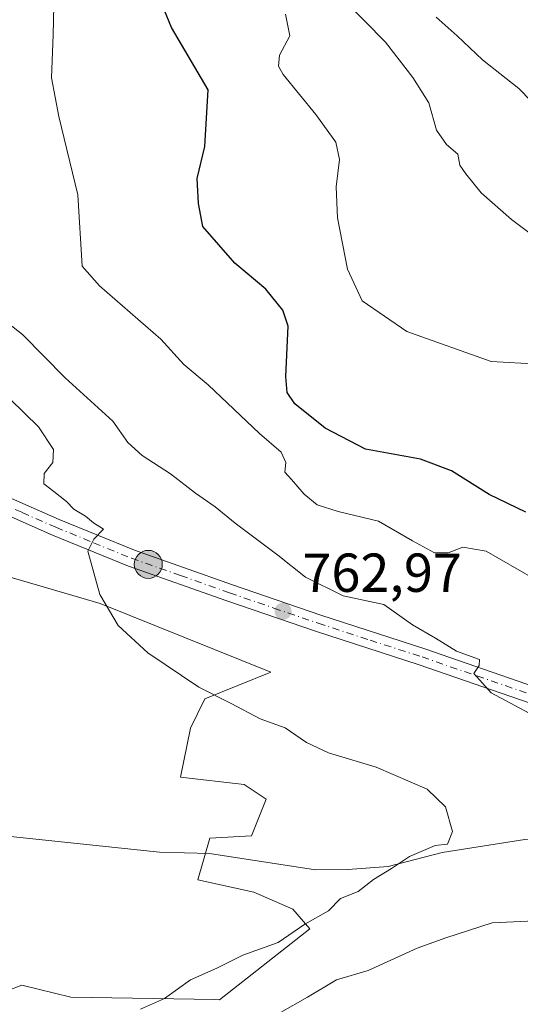
# Model space of a CAD drawing. Units: metres. Extents: x 621255 to 624714, y 4720240 to 4722614.
# Drawn here: x 621923 to 622015, y 4721427 to 4721606 of the extents above; entities that cross this region are included whole.
import ezdxf

# ---------------------------------------------------------------- set-up
doc = ezdxf.new("R2010")
doc.units = ezdxf.units.M
doc.header["$MEASUREMENT"] = 0
doc.linetypes.add('DGN Style 4', pattern=[2.638475, 1.318413, -0.659207, 0.001648, -0.659207])
for name, color, linetype, lineweight in [('Carretera de calzada única eje', 7, 'DGN Style 4', 0), ('Corriente natural lineal', 142, 'Continuous', 13), ('Cultivos herbáceos CxS', 92, 'Continuous', 0), ('Curva de nivel maestra', 30, 'Continuous', 30), ('Curva de nivel normal', 30, 'Continuous', 0), ('Matorral CxS', 135, 'Continuous', 0), ('Pista no pavimentada Cxs', 111, 'Continuous', 0), ('Punto de cota en terreno', 7, 'Continuous', 0), ('Punto kilométrico de carretera', 7, 'Continuous', 0), ('Rótulo de punto de cota en terreno', 7, 'Continuous', 0)]:
    doc.layers.add(name, color=color, linetype=linetype, lineweight=lineweight)
doc.styles.add('Style-Arial', font='txt')

# ---------------------------------------------------------------- blocks, each defined once
blk = doc.blocks.new('*U8')
at = {"layer": 'Cultivos herbáceos CxS', "color": 92, "linetype": 'Continuous', "lineweight": 0}
blk.add_polyline3d([(621911.9383, 4721507.2797, 756.1638), (621937.8161, 4721499.6907, 759.6819), (621969.0479, 4721487.1899, 762.0475), (621957.0017, 4721482.2789, 759.9386), (621954.3237, 4721476.9219, 758.618), (621952.5397, 4721467.9931, 757.7525), (621964.1395, 4721466.6541, 758.4055), (621968.1555, 4721463.9749, 758.5466), (621965.4785, 4721457.2791, 757.9073), (621957.8935, 4721456.8321, 757.4497), (621955.6623, 4721449.2433, 757.4276), (621965.9243, 4721447.0113, 758.1497), (621973.0633, 4721443.8853, 758.9524), (621976.1861, 4721440.3143, 759.8685), (621959.6781, 4721427.3675, 760.9073), (621958.7931, 4721427.3823, 760.7537), (621932.4611, 4721427.8145, 758.1413), (621923.5381, 4721430.0465, 757.0273), (621917.7371, 4721427.8145, 756.3154)], dxfattribs=at)
blk = doc.blocks.new('5PATER')
at = {"layer": 'Punto de cota en terreno', "linetype": 'Continuous', "lineweight": 0}
h = blk.add_hatch(color=51, dxfattribs=at)
edge = h.paths.add_edge_path()
edge.add_ellipse((0, 0), major_axis=(-0.11, -0.111), ratio=0.999422, start_angle=0, end_angle=360)
blk = doc.blocks.new('5HITCA')
at = {"layer": 'Punto kilométrico de carretera', "linetype": 'Continuous', "lineweight": 0}
h = blk.add_hatch(color=1, dxfattribs=at)
edge = h.paths.add_edge_path()
edge.add_arc((0, 0), 0.256, 0, 360)
at = {"layer": 'Punto kilométrico de carretera', "color": 7, "linetype": 'Continuous', "lineweight": 0}
blk.add_circle((0, 0), 0.256, dxfattribs=at)

msp = doc.modelspace()

# ---------------------------------------------------------------- linework, layer by layer
at = {"layer": 'Carretera de calzada única eje', "color": 7, "linetype": 'DGN Style 4', "lineweight": 0}
msp.add_polyline3d([(621890.1501, 4721540.0501, 755.7861), (621902.6001, 4721529.5101, 756.6843), (621904.8501, 4721527.8101, 756.906), (621907.4201, 4721525.9001, 757.121), (621910.8901, 4721523.3901, 757.546), (621914.9601, 4721520.4701, 758.0319), (621916.2401, 4721519.7401, 758.1878), (621917.3001, 4721519.0801, 758.3077), (621923.5701, 4721516.3301, 758.9954), (621929.7401, 4721513.6201, 759.607), (621936.6201, 4721510.8001, 760.1463), (621943.5501, 4721507.9701, 760.7524), (621952.5401, 4721504.8001, 761.6621), (621961.5001, 4721501.6501, 762.2569), (621969.5801, 4721498.8801, 763.2035), (621977.6801, 4721496.1001, 763.8497), (621987.1701, 4721493.0201, 764.0248), (621996.6601, 4721489.9501, 764.8131), (622006.7001, 4721486.4901, 765.4351), (622016.7301, 4721483.0301, 765.7875)], dxfattribs=at)
at = {"layer": 'Corriente natural lineal', "color": 142, "linetype": 'Continuous', "lineweight": 13}
msp.add_polyline3d([(622056.5001, 4721442.5601, 763.309), (622028.2101, 4721455.8501, 761.526), (622015.4401, 4721456.6201, 760.5504), (622000.3401, 4721454.2601, 759.6165), (621990.4601, 4721451.7101, 759.1166), (621983.1101, 4721451.1501, 759.0052), (621977.1801, 4721451.0601, 758.8345), (621957.8301, 4721454.0301, 757.1945), (621948.7001, 4721454.3301, 756.8435), (621916.7601, 4721457.6301, 755.5061), (621907.8901, 4721464.4801, 755.0934), (621900.1101, 4721474.7201, 754.8586), (621896.6197, 4721475.7401, 754.988)], dxfattribs=at)
at = {"layer": 'Cultivos herbáceos CxS', "color": 92, "linetype": 'Continuous', "lineweight": 0}
msp.add_polyline3d([(621897.7159, 4721517.1678, 755.2954), (621898.1073, 4721516.6547, 755.2904), (621911.9383, 4721507.2797, 756.1638), (621937.8161, 4721499.6907, 759.6819), (621969.0479, 4721487.1899, 762.0475), (621957.0017, 4721482.2789, 759.9386), (621954.3237, 4721476.9219, 758.618), (621952.5397, 4721467.9931, 757.7525), (621964.1395, 4721466.6541, 758.4055), (621968.1555, 4721463.9749, 758.5466), (621965.4785, 4721457.2791, 757.9073), (621957.8935, 4721456.8321, 757.4497), (621955.6623, 4721449.2433, 757.4276), (621965.9243, 4721447.0113, 758.1497), (621973.0633, 4721443.8853, 758.9524), (621976.1861, 4721440.3143, 759.8685), (621959.6781, 4721427.3675, 760.9073), (621958.7931, 4721427.3823, 760.7537), (621932.4611, 4721427.8145, 758.1413), (621923.5381, 4721430.0465, 757.0273), (621917.7371, 4721427.8145, 756.3154), (621925.7679, 4721413.0815, 758.7236)], dxfattribs=at)
at = {"layer": 'Curva de nivel maestra', "color": 30, "linetype": 'Continuous', "lineweight": 30, "elevation": 775, "flags": 128}
msp.add_lwpolyline([(622015.61, 4721516.4101), (622008.95, 4721519.6101), (622002.06, 4721523.9301), (621996.36, 4721526.0601), (621986.31, 4721527.8801), (621978.96, 4721531.7101), (621973.42, 4721536.1401), (621972.03, 4721538.2401), (621971.8, 4721541.1601), (621972.19, 4721550.3601), (621971.2, 4721553.2401), (621968.1, 4721557.1101), (621962.48, 4721561.8701), (621956.61, 4721568.5401), (621955.81, 4721572.7301), (621955.55, 4721577.2801), (621956.95, 4721583.1301), (621957.57, 4721593.4601), (621950.91, 4721604.8901), (621946.3, 4721616.0301), (621940.2, 4721636.7801), (621932.58, 4721662.4801), (621925.08, 4721683.7201), (621913.58, 4721709.6101)], dxfattribs=at)
at = {"layer": 'Curva de nivel normal', "color": 30, "linetype": 'Continuous', "lineweight": 0, "flags": 128}
for points, elevation in [([(622019.28, 4721565.1201), (622013.03, 4721569.8401), (622007.5, 4721574.6701), (622004.66, 4721578.1701), (622003.55, 4721579.7201), (622003.19, 4721581.7601), (622001.11, 4721583.5301), (621999.33, 4721586.1001), (621997.88, 4721591.1201), (621994.97, 4721595.7701), (621990, 4721602.1701), (621978.78, 4721613.6601)], 785), ([(622016.84, 4721504.4201), (622008.4, 4721509.2301), (622004.11, 4721509.9601), (622001.41, 4721508.9401), (621998.96, 4721508.9801), (621994.92, 4721511.1401), (621988.68, 4721514.7401), (621981.34, 4721516.5201), (621977.53, 4721517.7101), (621975.14, 4721519.6501), (621972.84, 4721522.3601), (621971.61, 4721523.7001), (621971.77, 4721525.4601), (621970.93, 4721527.3201), (621966.99, 4721530.7201), (621957.59, 4721539.6301), (621953.16, 4721543.3601), (621948.9, 4721547.9501), (621937.73, 4721557.7001), (621934.53, 4721561.2901), (621933.76, 4721574.3301), (621930.32, 4721588.6401), (621928.92, 4721595.6901), (621929.25, 4721603.5201), (621929.43, 4721611.5901)], 770), ([(622018.02, 4721543.3801), (622009.28, 4721543.8601), (621993.87, 4721549.3601), (621985.74, 4721554.9401), (621983.03, 4721560.7401), (621981.23, 4721570.1301), (621980.97, 4721575.7901), (621981.57, 4721580.7901), (621980.94, 4721583.9201), (621977.26, 4721588.9701), (621971.3, 4721596.2601), (621970.43, 4721597.7801), (621970.63, 4721599.7901), (621972.49, 4721603.3301), (621971.72, 4721607.2801)], 780), ([(622018.67, 4721589.3001), (622014.37, 4721593.7101), (622007.72, 4721598.9601), (622003.06, 4721603.3401), (621999.23, 4721606.7601)], 790), ([(622016.25, 4721479.6901), (622009.28, 4721483.4201), (622006.12, 4721486.9401), (622007.11, 4721488.3601), (622007.14, 4721489.4801), (622002.94, 4721490.9801), (621999.11, 4721493.4001), (621994.9, 4721495.7801), (621989.67, 4721499.5101), (621982.25, 4721501.1001), (621975.34, 4721504.5201), (621970.34, 4721508.5201), (621962.51, 4721514.3601), (621958.87, 4721517.3801), (621955.28, 4721519.8401), (621950.7, 4721523.4001), (621945.49, 4721526.7201), (621942.93, 4721529.1101), (621940.17, 4721533.0201), (621931.43, 4721540.9301), (621923.64, 4721548.8401), (621917.94, 4721553.2701)], 765), ([(621945.23, 4721425.6101), (621949.57, 4721427.5901), (621954.34, 4721430.9901), (621959.14, 4721433.1001), (621963.9, 4721435.5001), (621970.35, 4721437.8401), (621975.27, 4721441.1501), (621979.57, 4721443.6001), (621981.78, 4721445.8601), (621985, 4721447.1401), (621987.78, 4721449.3301), (621991.07, 4721451.3401), (621994.36, 4721453.5401), (621999.09, 4721455.5001), (622001.3, 4721455.7601), (622002.24, 4721458.0501), (622000.96, 4721462.5601), (621997.6, 4721465.7801), (621988.29, 4721469.8101), (621979.59, 4721472.4301), (621975.55, 4721474.3201), (621971.66, 4721477.0001), (621967.08, 4721478.6401), (621961.81, 4721481.4301), (621955.9, 4721484.4001), (621946.56, 4721490.7101), (621941.16, 4721495.6601), (621937.8, 4721501.3201), (621935.57, 4721509.2401), (621936.68, 4721511.4401), (621938.44, 4721513.2901), (621936.64, 4721514.4501), (621935.14, 4721515.6501), (621933.06, 4721516.9001), (621931.69, 4721518.3501), (621929.4, 4721520.1801), (621927.54, 4721521.5301), (621927.64, 4721523.4501), (621929.17, 4721525.4701), (621929.3, 4721527.8001), (621926.6, 4721531.9801), (621918.72, 4721539.5501)], 760), ([(621970.78, 4721425.0601), (621975.76, 4721427.8401), (621981.05, 4721430.9801), (621986.79, 4721432.7101), (621995.76, 4721436.7601), (622001.02, 4721438.6801), (622009.46, 4721441.4101), (622018.57, 4721441.8201)], 765)]:
    msp.add_lwpolyline(points, dxfattribs=dict(at, elevation=elevation))
at = {"layer": 'Matorral CxS', "color": 135, "linetype": 'Continuous', "lineweight": 0}
for points in [[(621897.7159, 4721517.1678, 755.2954), (621898.1073, 4721516.6547, 755.2904), (621911.9383, 4721507.2797, 756.1638), (621937.8161, 4721499.6907, 759.6819), (621969.0479, 4721487.1899, 762.0475), (621957.0017, 4721482.2789, 759.9386), (621954.3237, 4721476.9219, 758.618), (621952.5397, 4721467.9931, 757.7525), (621964.1395, 4721466.6541, 758.4055), (621968.1555, 4721463.9749, 758.5466), (621965.4785, 4721457.2791, 757.9073), (621957.8935, 4721456.8321, 757.4497), (621955.6623, 4721449.2433, 757.4276), (621965.9243, 4721447.0113, 758.1497), (621973.0633, 4721443.8853, 758.9524), (621976.1861, 4721440.3143, 759.8685), (621959.6781, 4721427.3675, 760.9073), (621958.7931, 4721427.3823, 760.7537), (621932.4611, 4721427.8145, 758.1413), (621923.5381, 4721430.0465, 757.0273), (621917.7371, 4721427.8145, 756.3154), (621925.7679, 4721413.0815, 758.7236)], [(621917.7371, 4721427.8145, 756.3154), (621923.5381, 4721430.0465, 757.0273), (621932.4611, 4721427.8145, 758.1413), (621958.7931, 4721427.3823, 760.7537), (621959.6781, 4721427.3675, 760.9073), (621976.1861, 4721440.3143, 759.8685), (621973.0633, 4721443.8853, 758.9524), (621965.9243, 4721447.0113, 758.1497), (621955.6623, 4721449.2433, 757.4276), (621957.8935, 4721456.8321, 757.4497), (621965.4785, 4721457.2791, 757.9073), (621968.1555, 4721463.9749, 758.5466), (621964.1395, 4721466.6541, 758.4055), (621952.5397, 4721467.9931, 757.7525), (621954.3237, 4721476.9219, 758.618), (621957.0017, 4721482.2789, 759.9386), (621969.0479, 4721487.1899, 762.0475), (621937.8161, 4721499.6907, 759.6819), (621911.9383, 4721507.2797, 756.1638)]]:
    msp.add_polyline3d(points, dxfattribs=at)
at = {"layer": 'Pista no pavimentada Cxs', "color": 111, "linetype": 'Continuous', "lineweight": 0}
for points in [[(621889.4101, 4721548.4801, 755.5892), (621895.8501, 4721540.3701, 755.9775), (621903.7701, 4721531.6101, 756.6789), (621908.2601, 4721528.2101, 757.1809), (621915.8801, 4721521.7801, 758.1919), (621918.0001, 4721520.4701, 758.4842), (621930.3502, 4721515.0501, 759.7927), (621944.1001, 4721509.4201, 761.0139), (621962.0101, 4721503.1201, 762.4308), (621978.1701, 4721497.5701, 764.1313), (621997.1501, 4721491.4201, 765.0084), (622017.2402, 4721484.5001, 765.7558), (622039.7202, 4721476.7701, 766.8572), (622077.0501, 4721462.8601, 768.9267)], [(622016.2301, 4721481.5601, 766.3393), (621996.1701, 4721488.4801, 764.6328), (621977.1901, 4721494.6301, 763.5922), (621960.9901, 4721500.1901, 762.2692), (621943.0001, 4721506.5201, 760.6509), (621929.1402, 4721512.1901, 759.4735), (621916.6002, 4721517.7001, 758.1761), (621914.0401, 4721519.1701, 757.8846), (621905.9102, 4721525.0001, 756.9492), (621901.4401, 4721527.4201, 756.6164), (621899.9401, 4721527.8401, 756.4424), (621898.7201, 4721527.8201, 756.3014), (621896.5801, 4721526.7901, 756.032), (621894.5701, 4721521.1101, 755.6738)], [(621918.0001, 4721520.4701, 758.4842), (621930.3502, 4721515.0501, 759.7927), (621944.1001, 4721509.4201, 761.0139), (621962.0101, 4721503.1201, 762.4308), (621978.1701, 4721497.5701, 764.1313), (621997.1501, 4721491.4201, 765.0084), (622017.2402, 4721484.5001, 765.7558)], [(622016.2301, 4721481.5601, 766.3393), (621996.1701, 4721488.4801, 764.6328), (621977.1901, 4721494.6301, 763.5922), (621960.9901, 4721500.1901, 762.2692), (621943.0001, 4721506.5201, 760.6509), (621929.1402, 4721512.1901, 759.4735), (621916.6002, 4721517.7001, 758.1761)]]:
    msp.add_polyline3d(points, dxfattribs=at)

# ---------------------------------------------------------------- block references
at = {"layer": 'Cultivos herbáceos CxS', "color": 92, "linetype": 'Continuous', "lineweight": 0}
msp.add_blockref('*U8', (0, 0), dxfattribs=at)
at = {"layer": 'Punto de cota en terreno', "color": 7, "linetype": 'Continuous', "lineweight": 0, "xscale": 10, "yscale": 10, "zscale": 10}
msp.add_blockref('5PATER', (621971.27, 4721498.3, 762.97), dxfattribs=at)
at = {"layer": 'Punto kilométrico de carretera', "color": 7, "linetype": 'Continuous', "lineweight": 0, "xscale": 10, "yscale": 10, "zscale": 10}
msp.add_blockref('5HITCA', (621946.6391, 4721506.8515, 760.9953), dxfattribs=at)

# ---------------------------------------------------------------- texts
at = {"layer": 'Rótulo de punto de cota en terreno', "color": 7, "linetype": 'Continuous', "lineweight": 0, "style": 'Style-Arial'}
msp.add_text('762,97', height=7, dxfattribs=at).set_placement((621974.7978, 4721501.8278))

doc.saveas('drawing.dxf')
